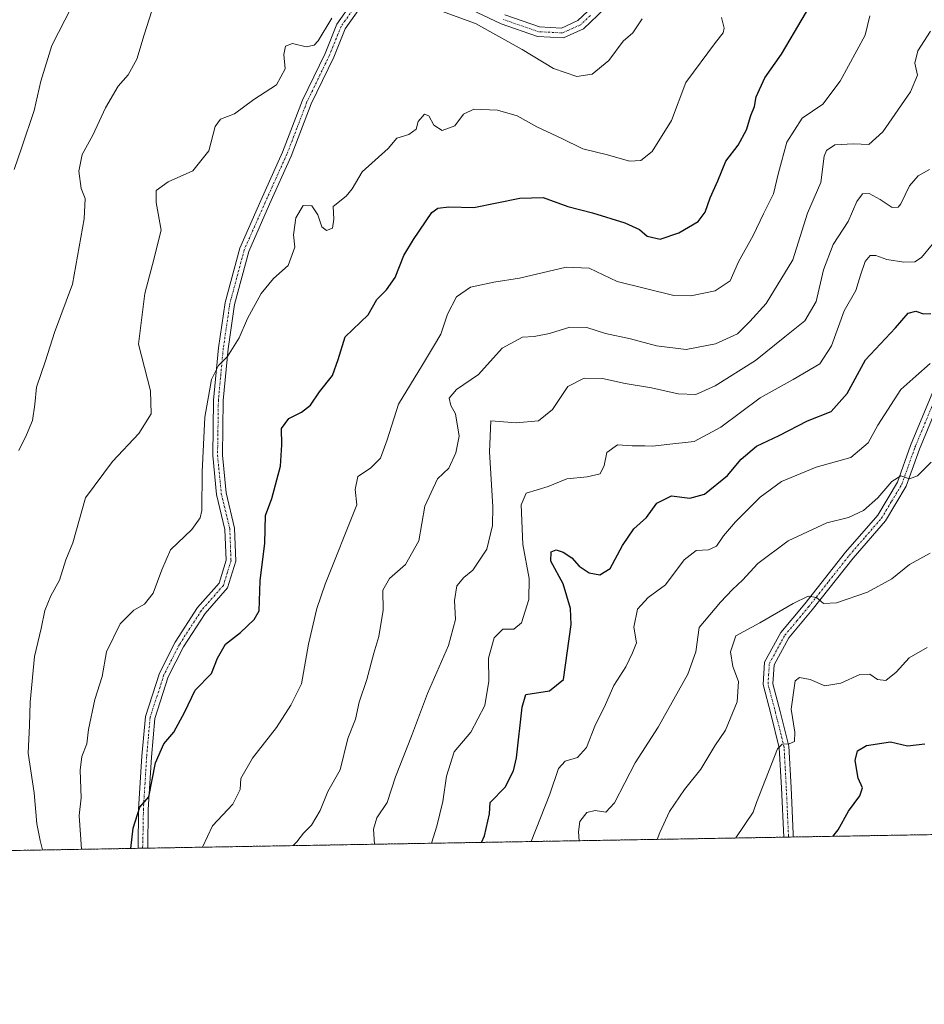
# Model space of a CAD drawing. Units: metres. Extents: x 617759 to 621214, y 4724807 to 4727180.
# Drawn here: x 620127 to 620363, y 4724807 to 4725064 of the extents above; entities that cross this region are included whole.
import ezdxf

# ---------------------------------------------------------------- set-up
doc = ezdxf.new("R2010")
doc.units = ezdxf.units.M
doc.header["$MEASUREMENT"] = 0
doc.linetypes.add('TRAZO_Y_PUNTO', pattern=[1, 0.5, -0.25, 0, -0.25])
doc.linetypes.add('TRAZOS', pattern=[0.75, 0.5, -0.25])
for name, color, linetype, lineweight in [('Arbolado forestal', 92, 'TRAZOS', 0), ('Arbolado forestal CxS', 92, 'Continuous', 0), ('Camino', 19, 'Continuous', 0), ('Camino Cxs', 19, 'Continuous', 0), ('Camino eje', 39, 'TRAZO_Y_PUNTO', 13), ('Comarca CxS', 133, 'Continuous', 0), ('Comunidad Autónoma CxS', 142, 'Continuous', 0), ('Curva de nivel maestra', 36, 'Continuous', 30), ('Curva de nivel normal', 36, 'Continuous', 0), ('Municipio CxS', 142, 'Continuous', 0), ('Provincia CxS', 1, 'Continuous', 0)]:
    doc.layers.add(name, color=color, linetype=linetype, lineweight=lineweight)

# ---------------------------------------------------------------- blocks, each defined once
blk = doc.blocks.new('*U159')
at = {"layer": 'Curva de nivel normal', "color": 36, "linetype": 'Continuous', "lineweight": 0}
blk.add_polyline3d([(620127.01, 4724951.85, 965), (620129.05, 4724955.92, 965), (620130.59, 4724959.67, 965), (620131.25, 4724963.81, 965), (620131.62, 4724968.34, 965), (620134.03, 4724975.29, 965), (620136.3, 4724982.62, 965), (620141.05, 4724995.29, 965), (620144.04, 4725012.29, 965), (620144.31, 4725017.63, 965), (620143.31, 4725020.21, 965), (620142.69, 4725024.73, 965), (620143.57, 4725029.15, 965), (620146.37, 4725034.2, 965), (620149.67, 4725041.29, 965), (620152.98, 4725046.95, 965), (620155.59, 4725049.95, 965), (620157.8, 4725053.98, 965), (620159.72, 4725060.38, 965), (620162.37, 4725068.5, 965)], dxfattribs=at)
blk = doc.blocks.new('*U163')
at = {"layer": 'Curva de nivel normal', "color": 36, "linetype": 'Continuous', "lineweight": 0}
blk.add_polyline3d([(620364.81, 4724974.57, 920), (620361.14, 4724971.21, 920), (620357.19, 4724967.79, 920), (620351.16, 4724958.42, 920), (620348.68, 4724953.82, 920), (620344.14, 4724950.02, 920), (620335.12, 4724947.48, 920), (620326.04, 4724943.74, 920), (620320.45, 4724939.69, 920), (620314.08, 4724933.22, 920), (620310.89, 4724929.55, 920), (620309.1, 4724926.9, 920), (620306.97, 4724925.94, 920), (620303.78, 4724925.75, 920), (620300.62, 4724923.28, 920), (620295.75, 4724916.77, 920), (620291.27, 4724913.48, 920), (620288.51, 4724910.38, 920), (620287.54, 4724905.75, 920), (620288.21, 4724901.65, 920), (620287.21, 4724898.98, 920), (620285.43, 4724895.36, 920), (620282.32, 4724890.48, 920), (620280.09, 4724885.49, 920), (620277.35, 4724879.87, 920), (620275.15, 4724874.3, 920), (620272.82, 4724871.72, 920), (620269.6, 4724870.73, 920), (620267.84, 4724868.83, 920), (620265.58, 4724862.13, 920), (620260.76, 4724849.75, 920)], dxfattribs=at)
blk = doc.blocks.new('*U166')
at = {"layer": 'Curva de nivel normal', "color": 36, "linetype": 'Continuous', "lineweight": 0}
blk.add_polyline3d([(620125.79, 4725025.2, 970), (620127.86, 4725031.04, 970), (620131.04, 4725040.62, 970), (620132.74, 4725048.28, 970), (620135.66, 4725057.58, 970), (620140.79, 4725067.56, 970)], dxfattribs=at)
blk = doc.blocks.new('*U169')
at = {"layer": 'Curva de nivel normal', "color": 36, "linetype": 'Continuous', "lineweight": 0}
blk.add_polyline3d([(620364.81, 4724925.01, 910), (620359.47, 4724922.05, 910), (620354.81, 4724918.37, 910), (620348.46, 4724914.89, 910), (620340.38, 4724912.08, 910), (620337.05, 4724911.87, 910), (620335.23, 4724913.45, 910), (620333.04, 4724913.77, 910), (620329.06, 4724911.94, 910), (620320.36, 4724906.88, 910), (620314.13, 4724903.42, 910), (620312.74, 4724899.26, 910), (620313.34, 4724895.48, 910), (620314.84, 4724891.52, 910), (620314.49, 4724886.25, 910), (620311.45, 4724878.87, 910), (620308.66, 4724874.72, 910), (620305.03, 4724868.65, 910), (620300.74, 4724863.38, 910), (620296.85, 4724857.63, 910), (620294.3, 4724852.13, 910), (620293.64, 4724850.32, 910)], dxfattribs=at)
blk = doc.blocks.new('*U170')
at = {"layer": 'Curva de nivel normal', "color": 36, "linetype": 'Continuous', "lineweight": 0}
blk.add_polyline3d([(620364.65, 4725025.21, 935), (620361.75, 4725023.57, 935), (620359.43, 4725020.91, 935), (620357.2, 4725016.27, 935), (620356.48, 4725015.41, 935), (620354.9, 4725015.26, 935), (620351.78, 4725017.39, 935), (620348.95, 4725018.9, 935), (620347.18, 4725018.83, 935), (620345.72, 4725016.86, 935), (620343.49, 4725011.62, 935), (620339.51, 4725005.62, 935), (620337.01, 4724998.98, 935), (620335.11, 4724990.71, 935), (620332.15, 4724985.71, 935), (620326.92, 4724981.54, 935), (620319.27, 4724975.35, 935), (620308.78, 4724968.73, 935), (620303.67, 4724966.48, 935), (620299.12, 4724966.6, 935), (620292.1, 4724968.16, 935), (620285.28, 4724969.33, 935), (620279.38, 4724970.66, 935), (620274.58, 4724970.74, 935), (620270.33, 4724968.51, 935), (620266.32, 4724962.58, 935), (620262.64, 4724959.6, 935), (620256.82, 4724959.08, 935), (620250.24, 4724959.62, 935), (620249.84, 4724951.52, 935), (620250.72, 4724937.12, 935), (620250.68, 4724932.22, 935), (620249.17, 4724926.08, 935), (620245.55, 4724920.6, 935), (620243.15, 4724918.67, 935), (620241.37, 4724916.51, 935), (620240.73, 4724912.71, 935), (620241, 4724907.69, 935), (620239.18, 4724900.97, 935), (620233.69, 4724888.38, 935), (620229.53, 4724877.27, 935), (620225.32, 4724866.63, 935), (620223.11, 4724859.96, 935), (620220.45, 4724855.96, 935), (620219.58, 4724852.96, 935), (620219.81, 4724849.05, 935)], dxfattribs=at)
blk = doc.blocks.new('*U171')
at = {"layer": 'Curva de nivel normal', "color": 36, "linetype": 'Continuous', "lineweight": 0}
blk.add_polyline3d([(620364.03, 4724900.4, 905), (620359.39, 4724897.7, 905), (620355.97, 4724894.01, 905), (620353.26, 4724891.8, 905), (620351.14, 4724892.09, 905), (620349.14, 4724893.45, 905), (620346.47, 4724893.37, 905), (620341.51, 4724891.09, 905), (620337.38, 4724890.38, 905), (620333.52, 4724892.04, 905), (620330.71, 4724892.58, 905), (620329.59, 4724891.72, 905), (620328.55, 4724884.3, 905), (620329.53, 4724878.3, 905), (620329.47, 4724875.84, 905), (620328.07, 4724875.26, 905), (620326.19, 4724875.16, 905), (620325.05, 4724873.96, 905), (620319.5, 4724859.96, 905), (620318.7, 4724857.46, 905), (620314.12, 4724850.68, 905)], dxfattribs=at)
blk = doc.blocks.new('*U185')
at = {"layer": 'Curva de nivel normal', "color": 36, "linetype": 'Continuous', "lineweight": 0}
for points in [[(620133.23, 4724847.55, 960), (620132.58, 4724850.04, 960), (620131.76, 4724854.34, 960), (620131.02, 4724862.47, 960), (620129.44, 4724872.84, 960), (620129.83, 4724880.03, 960), (620129.96, 4724886.12, 960), (620131.15, 4724898.04, 960), (620132.86, 4724905.39, 960), (620133.84, 4724910.03, 960), (620135.36, 4724913.87, 960), (620137.62, 4724918, 960), (620139.3, 4724923.33, 960), (620141.16, 4724927.75, 960), (620144.46, 4724939.46, 960), (620151.49, 4724949, 960), (620158.38, 4724956.29, 960), (620161.56, 4724961.45, 960), (620161.36, 4724967.41, 960), (620158.25, 4724979.62, 960), (620159.89, 4724992.85, 960), (620161.95, 4725000.39, 960), (620164.2, 4725009.36, 960), (620162.88, 4725016.62, 960), (620162.87, 4725019.68, 960), (620166.04, 4725021.98, 960), (620172.47, 4725024.84, 960), (620176.58, 4725030.08, 960), (620178.23, 4725036.4, 960), (620179.68, 4725038.32, 960), (620183.29, 4725039.73, 960), (620188.34, 4725043.47, 960), (620194.26, 4725047.34, 960), (620196.55, 4725051.49, 960), (620196.2, 4725055.26, 960), (620196.64, 4725057.42, 960), (620198.49, 4725058.06, 960), (620202.02, 4725057.19, 960), (620204.09, 4725057.7, 960), (620205.13, 4725058.8, 960), (620208.69, 4725064.67, 960)], [(620237.32, 4725066.51, 960), (620246.22, 4725063.28, 960), (620258.35, 4725056.57, 960), (620266.56, 4725051.61, 960), (620272.62, 4725049.52, 960), (620276.68, 4725050.13, 960), (620281.02, 4725053.69, 960), (620284.76, 4725058.69, 960), (620287.24, 4725060.84, 960), (620289.68, 4725064.53, 960)]]:
    blk.add_polyline3d(points, dxfattribs=at)
blk = doc.blocks.new('*U188')
at = {"layer": 'Curva de nivel normal', "color": 36, "linetype": 'Continuous', "lineweight": 0}
blk.add_polyline3d([(620365.5, 4725005.73, 930), (620362.59, 4725002.2, 930), (620360.88, 4725001.06, 930), (620357.98, 4725001.01, 930), (620353.53, 4725001.68, 930), (620350.68, 4725002.71, 930), (620349.16, 4725002.72, 930), (620347.88, 4725001.17, 930), (620346.63, 4724997.62, 930), (620345.45, 4724993.62, 930), (620342.42, 4724988.29, 930), (620339.13, 4724979.15, 930), (620336.08, 4724974.5, 930), (620329.14, 4724970.34, 930), (620320.47, 4724965.57, 930), (620310.26, 4724957.93, 930), (620303.28, 4724954.15, 930), (620296.12, 4724953.44, 930), (620292.52, 4724952.98, 930), (620290.41, 4724953.08, 930), (620287.08, 4724953.08, 930), (620283.28, 4724953.31, 930), (620280.47, 4724951.32, 930), (620279.78, 4724947.94, 930), (620278.7, 4724945.72, 930), (620275.37, 4724944.97, 930), (620270.08, 4724944.43, 930), (620265.15, 4724942.4, 930), (620259.44, 4724940.74, 930), (620258.14, 4724937.68, 930), (620258.52, 4724927.3, 930), (620260.2, 4724918.46, 930), (620260.1, 4724912.96, 930), (620258.18, 4724906.87, 930), (620256.24, 4724905.24, 930), (620253.36, 4724905.2, 930), (620251.06, 4724902.96, 930), (620249.58, 4724897.63, 930), (620249.64, 4724891.62, 930), (620248.61, 4724885.24, 930), (620245.01, 4724878.28, 930), (620240.67, 4724873.17, 930), (620238.6, 4724866.8, 930), (620237.72, 4724860.17, 930), (620236.09, 4724853.8, 930), (620234.69, 4724849.3, 930)], dxfattribs=at)
blk = doc.blocks.new('*U189')
at = {"layer": 'Curva de nivel normal', "color": 36, "linetype": 'Continuous', "lineweight": 0}
blk.add_polyline3d([(620365.14, 4724948.8, 915), (620361.55, 4724945.24, 915), (620359.46, 4724944.45, 915), (620357.22, 4724945.23, 915), (620354.81, 4724943.76, 915), (620351.2, 4724939.45, 915), (620347.46, 4724936.19, 915), (620343.52, 4724934.37, 915), (620337.89, 4724932.94, 915), (620327.81, 4724928.25, 915), (620319.91, 4724922.33, 915), (620315.9, 4724918.03, 915), (620313.25, 4724915.57, 915), (620310.14, 4724912.22, 915), (620304.61, 4724905.66, 915), (620303.67, 4724899.25, 915), (620301.58, 4724893.43, 915), (620293.87, 4724879.6, 915), (620287.88, 4724870.27, 915), (620282.48, 4724859.89, 915), (620280.23, 4724857.4, 915), (620277.42, 4724857.86, 915), (620275.22, 4724857.3, 915), (620273.42, 4724855, 915), (620273.08, 4724852.25, 915), (620273.24, 4724849.97, 915)], dxfattribs=at)
blk = doc.blocks.new('*U203')
at = {"layer": 'Curva de nivel normal', "color": 36, "linetype": 'Continuous', "lineweight": 0}
blk.add_polyline3d([(620349.15, 4725065.28, 945), (620347.88, 4725060.28, 945), (620345.69, 4725056.28, 945), (620341.33, 4725048.28, 945), (620336.84, 4725042.22, 945), (620331.48, 4725038.57, 945), (620327.44, 4725032.34, 945), (620325.23, 4725024.37, 945), (620323.99, 4725018.83, 945), (620321.36, 4725013.63, 945), (620318.65, 4725007.96, 945), (620314.82, 4725001.13, 945), (620312.66, 4724996.13, 945), (620308.77, 4724993.51, 945), (620302.41, 4724992.25, 945), (620297.98, 4724992.3, 945), (620283.2, 4724996, 945), (620275.84, 4724999.42, 945), (620269.9, 4724999.71, 945), (620257.69, 4724996.83, 945), (620250.98, 4724995.78, 945), (620244.86, 4724994.47, 945), (620241.24, 4724992, 945), (620238.9, 4724987.42, 945), (620237.2, 4724982.22, 945), (620235.25, 4724979, 945), (620232.4, 4724974.22, 945), (620226.1, 4724963.95, 945), (620223.12, 4724954.62, 945), (620221.37, 4724949.88, 945), (620218.84, 4724947.25, 945), (620215.52, 4724945.08, 945), (620214.76, 4724941.7, 945), (620215.24, 4724937.63, 945), (620206.93, 4724916.96, 945), (620204.84, 4724910.63, 945), (620202.66, 4724901.3, 945), (620200.84, 4724890.96, 945), (620198.05, 4724885.38, 945), (620194.29, 4724879.51, 945), (620188.02, 4724871.53, 945), (620184.96, 4724866.17, 945), (620184.79, 4724863.3, 945), (620182.84, 4724859.5, 945), (620177.54, 4724853.84, 945), (620174.99, 4724848.27, 945)], dxfattribs=at)
blk = doc.blocks.new('*U206')
at = {"layer": 'Curva de nivel normal', "color": 36, "linetype": 'Continuous', "lineweight": 0}
blk.add_polyline3d([(620364.94, 4725061.28, 940), (620361.59, 4725056.2, 940), (620360.86, 4725052.95, 940), (620361.54, 4725049.87, 940), (620359.76, 4725045.49, 940), (620352.52, 4725035.05, 940), (620348.81, 4725031.7, 940), (620344.87, 4725031.92, 940), (620339.98, 4725031.61, 940), (620337.79, 4725030.12, 940), (620337.21, 4725028.68, 940), (620336.31, 4725021.84, 940), (620332.83, 4725013.81, 940), (620328.97, 4725001.64, 940), (620322.05, 4724990.19, 940), (620317.83, 4724985.52, 940), (620314.56, 4724982.31, 940), (620308.81, 4724979.72, 940), (620301.14, 4724978.23, 940), (620293.42, 4724979.13, 940), (620286.67, 4724981.03, 940), (620280.09, 4724982.35, 940), (620275.23, 4724983.98, 940), (620270.82, 4724984.07, 940), (620265.48, 4724982.37, 940), (620261.48, 4724981.64, 940), (620258.48, 4724981.46, 940), (620253.15, 4724978.57, 940), (620247.02, 4724971.66, 940), (620241.27, 4724967.77, 940), (620239.33, 4724965.53, 940), (620239.74, 4724963.59, 940), (620240.96, 4724961.44, 940), (620241.91, 4724955.62, 940), (620241.08, 4724951.23, 940), (620239.21, 4724947.27, 940), (620236.27, 4724944.45, 940), (620233.01, 4724937.3, 940), (620231.43, 4724928.3, 940), (620227.92, 4724922.06, 940), (620223.73, 4724918.45, 940), (620222.04, 4724915.41, 940), (620222.09, 4724910.04, 940), (620221.37, 4724905.94, 940), (620221, 4724903.29, 940), (620219.68, 4724898.96, 940), (620217.86, 4724892.02, 940), (620215.86, 4724886.18, 940), (620214.9, 4724881.68, 940), (620212.92, 4724876.63, 940), (620210.9, 4724868.51, 940), (620207.64, 4724862.81, 940), (620205.64, 4724857.84, 940), (620203.4, 4724854.04, 940), (620201.29, 4724851.92, 940), (620199.58, 4724849.67, 940), (620198.62, 4724848.68, 940)], dxfattribs=at)
blk = doc.blocks.new('*U210')
at = {"layer": 'Curva de nivel normal', "color": 36, "linetype": 'Continuous', "lineweight": 0}
blk.add_polyline3d([(620143.39, 4724847.73, 955), (620142.75, 4724856.56, 955), (620143.31, 4724861.16, 955), (620143.04, 4724868.37, 955), (620143.46, 4724871.96, 955), (620144.81, 4724875.3, 955), (620145.18, 4724878.96, 955), (620146.84, 4724886.8, 955), (620148.76, 4724892.86, 955), (620149.91, 4724899.28, 955), (620153.49, 4724906.62, 955), (620157.04, 4724910.13, 955), (620159.82, 4724911.76, 955), (620162.05, 4724914.56, 955), (620164.37, 4724920.66, 955), (620166.64, 4724925.89, 955), (620172.22, 4724931.21, 955), (620174.34, 4724934.25, 955), (620174.75, 4724936.2, 955), (620174.9, 4724946.24, 955), (620175.59, 4724960.55, 955), (620177.28, 4724970.4, 955), (620179.18, 4724974.05, 955), (620181.45, 4724976.4, 955), (620184.5, 4724981.29, 955), (620186.71, 4724986.29, 955), (620190.3, 4724992.81, 955), (620193.5, 4724996.71, 955), (620197.29, 4725000.14, 955), (620199.06, 4725004.95, 955), (620198.74, 4725008.17, 955), (620199.36, 4725012.62, 955), (620201.23, 4725015.8, 955), (620203.47, 4725015.75, 955), (620205.02, 4725013.33, 955), (620206.09, 4725010.2, 955), (620207.3, 4725009.29, 955), (620208.9, 4725009.86, 955), (620209.25, 4725012.24, 955), (620209.05, 4725015.52, 955), (620212.41, 4725018.25, 955), (620214.04, 4725020.19, 955), (620216.62, 4725024.59, 955), (620223.45, 4725030.7, 955), (620225.69, 4725033.4, 955), (620228.78, 4725034.38, 955), (620230.75, 4725035.7, 955), (620231.22, 4725037.7, 955), (620232.89, 4725039.62, 955), (620234.05, 4725039.18, 955), (620235.29, 4725036.74, 955), (620237.48, 4725035.4, 955), (620240.82, 4725036.56, 955), (620243.08, 4725039.64, 955), (620245.75, 4725040.98, 955), (620251.92, 4725040.73, 955), (620257.09, 4725039.23, 955), (620262.22, 4725036.31, 955), (620268.69, 4725033.31, 955), (620274.18, 4725030.6, 955), (620280.66, 4725029.03, 955), (620286.42, 4725027.41, 955), (620289.38, 4725027.57, 955), (620292.28, 4725029.88, 955), (620297.32, 4725037.98, 955), (620301.05, 4725047.92, 955), (620308.81, 4725058.36, 955), (620310.84, 4725060.86, 955), (620311.08, 4725062.12, 955), (620310.42, 4725064.85, 955)], dxfattribs=at)
blk = doc.blocks.new('*U217')
at = {"layer": 'Curva de nivel maestra', "color": 36, "linetype": 'Continuous', "lineweight": 30}
blk.add_polyline3d([(620339.48, 4724851.11, 900), (620340.81, 4724852.78, 900), (620343.53, 4724857.67, 900), (620346.52, 4724861.72, 900), (620347.15, 4724863.74, 900), (620346.04, 4724866.28, 900), (620345.32, 4724870.9, 900), (620345.88, 4724873.46, 900), (620348.25, 4724874.8, 900), (620354.47, 4724875.74, 900), (620358.93, 4724874.72, 900), (620363.44, 4724875.25, 900)], dxfattribs=at)
blk = doc.blocks.new('*U218')
at = {"layer": 'Curva de nivel maestra', "color": 36, "linetype": 'Continuous', "lineweight": 30}
blk.add_polyline3d([(620247.74, 4724849.53, 925), (620248.59, 4724851.22, 925), (620249.89, 4724856.96, 925), (620250.05, 4724859.96, 925), (620253.94, 4724863.95, 925), (620256.11, 4724868.2, 925), (620256.88, 4724871.59, 925), (620258.4, 4724884.82, 925), (620259.36, 4724888.16, 925), (620265.5, 4724889.1, 925), (620269.15, 4724892.08, 925), (620271.16, 4724906.41, 925), (620270.98, 4724910.61, 925), (620269.08, 4724917.02, 925), (620265.89, 4724922.92, 925), (620265.96, 4724925.37, 925), (620267.25, 4724925.95, 925), (620269.11, 4724925.34, 925), (620271.34, 4724923.83, 925), (620273.28, 4724921.68, 925), (620275.84, 4724919.9, 925), (620278.66, 4724919.4, 925), (620281.34, 4724921.03, 925), (620284.53, 4724927, 925), (620287.5, 4724931.37, 925), (620290.84, 4724934.39, 925), (620293.48, 4724938.11, 925), (620297.39, 4724940.04, 925), (620302.13, 4724939.44, 925), (620306, 4724940.48, 925), (620311.96, 4724945.28, 925), (620315.55, 4724949.56, 925), (620319.51, 4724952.96, 925), (620325.47, 4724955.72, 925), (620332.85, 4724959.58, 925), (620338.99, 4724962.06, 925), (620343.15, 4724966.68, 925), (620348.01, 4724975.51, 925), (620355.78, 4724983.88, 925), (620359.14, 4724987.72, 925), (620361.14, 4724988.22, 925), (620363.1, 4724987.52, 925), (620364.99, 4724987.64, 925)], dxfattribs=at)
blk = doc.blocks.new('*U223')
at = {"layer": 'Curva de nivel maestra', "color": 36, "linetype": 'Continuous', "lineweight": 30}
blk.add_polyline3d([(620156.26, 4724847.95, 950), (620156.86, 4724853.21, 950), (620158.63, 4724858.76, 950), (620160.95, 4724861.46, 950), (620162.66, 4724870.28, 950), (620164.85, 4724875.3, 950), (620167.48, 4724878.3, 950), (620170.32, 4724883.63, 950), (620173.08, 4724889.3, 950), (620177.27, 4724893.63, 950), (620178.89, 4724897.63, 950), (620180.95, 4724901.3, 950), (620184.84, 4724904.29, 950), (620188.48, 4724907.75, 950), (620189.78, 4724910.02, 950), (620189.99, 4724917.79, 950), (620191.26, 4724927.63, 950), (620191.36, 4724934.86, 950), (620193.06, 4724939.3, 950), (620195.3, 4724947.71, 950), (620195.68, 4724953.33, 950), (620195.6, 4724957.58, 950), (620197.48, 4724960.23, 950), (620200.82, 4724961.86, 950), (620203.15, 4724963.71, 950), (620205.52, 4724967.13, 950), (620208.85, 4724971.41, 950), (620210.4, 4724975.57, 950), (620212.2, 4724981.52, 950), (620218.21, 4724987.29, 950), (620220.42, 4724991.3, 950), (620222.95, 4724993.78, 950), (620225.23, 4724997, 950), (620227.49, 4725002.71, 950), (620230.02, 4725006.95, 950), (620234.79, 4725013.95, 950), (620236.35, 4725015.12, 950), (620239.27, 4725015.42, 950), (620245.8, 4725015.27, 950), (620257.78, 4725017.72, 950), (620263.85, 4725017.9, 950), (620270.26, 4725015.54, 950), (620276.76, 4725013.9, 950), (620285.14, 4725011.27, 950), (620289, 4725009.55, 950), (620290.99, 4725007.79, 950), (620294.35, 4725007.03, 950), (620299.3, 4725008.65, 950), (620304.3, 4725011.66, 950), (620306.14, 4725014.04, 950), (620307.45, 4725017.77, 950), (620309.44, 4725022.26, 950), (620311.51, 4725027.34, 950), (620314.78, 4725031.53, 950), (620316.88, 4725035.54, 950), (620318.06, 4725039.27, 950), (620319.04, 4725041.62, 950), (620319.42, 4725044.17, 950), (620321.69, 4725049.14, 950), (620326.09, 4725055.34, 950), (620329.48, 4725061.02, 950), (620333.16, 4725067.42, 950)], dxfattribs=at)
blk = doc.blocks.new('*U227')
at = {"layer": 'Camino Cxs', "color": 19, "linetype": 'Continuous', "lineweight": 0}
for points in [[(620280.04, 4725067.34, 962.2), (620274.37, 4725061.95, 962.21), (620269.13, 4725059.59, 961.96), (620262.39, 4725059.94, 961.4), (620252.94, 4725063.23, 960.99), (620243.51, 4725067.68, 960.48)], [(620216.16, 4725067.55, 959.87), (620212.22, 4725061.95, 959.58), (620209.24, 4725054.5, 959.24), (620203.36, 4725042.33, 958.11), (620198.14, 4725028.72, 957.4), (620192.46, 4725016.11, 956.5), (620187.04, 4725003.82, 955.95), (620183.32, 4724989.96, 955.35), (620181.62, 4724978.37, 954.98), (620180.36, 4724964.88, 954.35), (620180.14, 4724950.61, 953.47), (620181.1, 4724940.77, 952.98), (620183.32, 4724931.59, 952.19), (620183.66, 4724922.92, 951.89), (620181.52, 4724915.97, 951.93), (620175.66, 4724909.3, 951.74), (620170.03, 4724900.59, 951.24), (620166.04, 4724892.76, 951.2), (620162.52, 4724881.88, 950.84), (620161.63, 4724871.81, 950.25), (620160.78, 4724858.09, 949.53), (620160.67, 4724848.03, 948.95), (620158.17, 4724847.98, 949.32), (620158.29, 4724858.18, 949.83), (620159.14, 4724872, 950.51), (620160.05, 4724882.39, 951.31), (620163.73, 4724893.71, 951.42), (620167.86, 4724901.84, 951.44), (620173.66, 4724910.81, 951.96), (620179.29, 4724917.22, 952.16), (620181.14, 4724923.25, 952.41), (620180.83, 4724931.25, 952.92), (620178.63, 4724940.35, 953.46), (620177.64, 4724950.51, 953.82), (620177.86, 4724965.01, 954.5), (620179.14, 4724978.67, 955.21), (620180.87, 4724990.47, 955.51), (620184.68, 4725004.66, 956.13), (620190.18, 4725017.12, 956.88), (620195.83, 4725029.69, 957.49), (620201.07, 4725043.33, 958.39), (620206.95, 4725055.51, 959.32), (620210.01, 4725063.15, 959.86), (620214.66, 4725069.76, 960.12)], [(620253.89, 4725065.55, 961.54), (620262.88, 4725062.42, 961.68), (620268.66, 4725062.12, 962.06), (620272.95, 4725064.06, 962.42), (620277.98, 4725068.83, 962.44)]]:
    blk.add_polyline3d(points, dxfattribs=at)

msp = doc.modelspace()

# ---------------------------------------------------------------- linework, layer by layer
at = {"layer": 'Arbolado forestal', "color": 92, "linetype": 'TRAZOS', "lineweight": 0}
msp.add_polyline3d([(620373.84, 4724851.71, 894.63), (620329.14, 4724850.94, 901.58), (620327.89, 4724850.91, 901.63), (620326.64, 4724850.89, 901.68), (620160.67, 4724848.03, 948.95), (620159.33, 4724848, 949.15), (620158.17, 4724847.98, 949.32), (619999.32, 4724845.24, 957.4)], dxfattribs=at)
at = {"layer": 'Arbolado forestal CxS', "color": 92, "linetype": 'Continuous', "lineweight": 0}
msp.add_polyline3d([(620373.84, 4724851.71, 894.63), (619999.32, 4724845.24, 957.4)], dxfattribs=at)
at = {"layer": 'Camino', "color": 19, "linetype": 'Continuous', "lineweight": 0}
for points in [[(620158.17, 4724847.98, 949.32), (620158.29, 4724858.18, 949.83), (620159.14, 4724872, 950.51), (620160.05, 4724882.39, 951.31), (620163.73, 4724893.71, 951.42), (620167.86, 4724901.84, 951.44), (620173.66, 4724910.81, 951.96), (620179.29, 4724917.22, 952.16), (620181.14, 4724923.25, 952.41), (620180.83, 4724931.25, 952.92), (620178.63, 4724940.35, 953.46), (620177.64, 4724950.51, 953.82), (620177.86, 4724965.01, 954.5), (620179.14, 4724978.67, 955.21), (620180.87, 4724990.47, 955.51), (620184.68, 4725004.66, 956.13), (620190.18, 4725017.12, 956.88), (620195.83, 4725029.69, 957.49), (620201.07, 4725043.33, 958.39), (620206.95, 4725055.51, 959.32), (620210.01, 4725063.15, 959.86), (620214.66, 4725069.76, 960.12)], [(620253.89, 4725065.55, 961.54), (620262.88, 4725062.42, 961.68), (620268.66, 4725062.12, 962.06), (620272.95, 4725064.06, 962.42), (620277.98, 4725068.83, 962.44)], [(620216.16, 4725067.55, 959.87), (620212.22, 4725061.95, 959.58), (620209.24, 4725054.5, 959.24), (620203.36, 4725042.33, 958.11), (620198.14, 4725028.72, 957.4), (620192.46, 4725016.11, 956.5), (620187.04, 4725003.82, 955.95), (620183.32, 4724989.96, 955.35), (620181.62, 4724978.37, 954.98), (620180.36, 4724964.88, 954.35), (620180.14, 4724950.61, 953.47), (620181.1, 4724940.77, 952.98), (620183.32, 4724931.59, 952.19), (620183.66, 4724922.92, 951.89), (620181.52, 4724915.97, 951.93), (620175.66, 4724909.3, 951.74), (620170.03, 4724900.59, 951.24), (620166.04, 4724892.76, 951.2), (620162.52, 4724881.88, 950.84), (620161.63, 4724871.81, 950.25), (620160.78, 4724858.09, 949.53), (620160.67, 4724848.03, 948.95)], [(620280.04, 4725067.34, 962.2), (620274.37, 4725061.95, 962.21), (620269.13, 4725059.59, 961.96), (620262.39, 4725059.94, 961.4), (620252.94, 4725063.23, 960.99), (620243.51, 4725067.68, 960.48)], [(620326.64, 4724850.89, 901.68), (620326.05, 4724863.74, 903.55), (620325.49, 4724874.24, 905.01), (620323.31, 4724883.05, 905.77), (620321.28, 4724890.71, 906.29), (620321.66, 4724896.62, 906.69), (620325.92, 4724904.33, 908.08), (620332.13, 4724911.79, 909.58), (620342.8, 4724925.29, 912.11), (620351.16, 4724934.94, 913.77), (620356.33, 4724943.57, 914.73), (620359.72, 4724953.12, 916.1), (620365.96, 4724968.2, 918.22)], [(620368.31, 4724967.34, 917.7), (620362.05, 4724952.22, 915.83), (620358.61, 4724942.49, 914.58), (620353.19, 4724933.46, 913.51), (620344.72, 4724923.69, 911.93), (620334.08, 4724910.21, 909.38), (620327.99, 4724902.91, 907.97), (620324.11, 4724895.9, 906.46), (620323.8, 4724890.96, 905.87), (620325.73, 4724883.67, 905.54), (620327.97, 4724874.61, 904.55), (620328.55, 4724863.86, 903.21), (620329.11, 4724851.79, 901.74), (620329.14, 4724850.94, 901.58)], [(620329.14, 4724850.94, 901.58), (620326.64, 4724850.89, 901.68)], [(620160.67, 4724848.03, 948.95), (620158.17, 4724847.98, 949.32)]]:
    msp.add_polyline3d(points, dxfattribs=at)
at = {"layer": 'Camino Cxs', "color": 19, "linetype": 'Continuous', "lineweight": 0}
msp.add_polyline3d([(620368.31, 4724967.34, 917.7), (620362.05, 4724952.22, 915.83), (620358.61, 4724942.49, 914.58), (620353.19, 4724933.46, 913.51), (620344.72, 4724923.69, 911.93), (620334.08, 4724910.21, 909.38), (620327.99, 4724902.91, 907.97), (620324.11, 4724895.9, 906.46), (620323.8, 4724890.96, 905.87), (620325.73, 4724883.67, 905.54), (620327.97, 4724874.61, 904.55), (620328.55, 4724863.86, 903.21), (620329.11, 4724851.79, 901.74), (620329.14, 4724850.94, 901.58), (620326.64, 4724850.89, 901.68), (620326.05, 4724863.74, 903.55), (620325.49, 4724874.24, 905.01), (620323.31, 4724883.05, 905.77), (620321.28, 4724890.71, 906.29), (620321.66, 4724896.62, 906.69), (620325.92, 4724904.33, 908.08), (620332.13, 4724911.79, 909.58), (620342.8, 4724925.29, 912.11), (620351.16, 4724934.94, 913.77), (620356.33, 4724943.57, 914.73), (620359.72, 4724953.12, 916.1), (620365.96, 4724968.2, 918.22)], dxfattribs=at)
at = {"layer": 'Camino eje', "color": 39, "linetype": 'TRAZO_Y_PUNTO', "lineweight": 13}
for points in [[(620215.41, 4725068.66, 960.02), (620211.12, 4725062.55, 959.7), (620208.1, 4725055.01, 959.28), (620205.16, 4725048.92, 958.74), (620202.22, 4725042.83, 958.23), (620199.6, 4725036.01, 958.04), (620196.99, 4725029.21, 957.42), (620194.15, 4725022.9, 956.86), (620191.32, 4725016.62, 956.69), (620188.61, 4725010.47, 956.41), (620185.86, 4725004.24, 956.04), (620182.1, 4724990.22, 955.38), (620180.38, 4724978.52, 955.1), (620179.75, 4724971.78, 954.8), (620179.11, 4724964.95, 954.43), (620178.89, 4724950.56, 953.64), (620179.87, 4724940.56, 953.22), (620182.08, 4724931.42, 952.56), (620182.4, 4724923.09, 952.15), (620181.48, 4724920.07, 952.22), (620180.41, 4724916.6, 952.04), (620174.66, 4724910.06, 951.83), (620168.95, 4724901.22, 951.34), (620166.95, 4724897.3, 951.29), (620164.89, 4724893.24, 951.3), (620163.13, 4724887.8, 951.08), (620161.29, 4724882.14, 950.96), (620160.83, 4724876.94, 950.74), (620160.39, 4724871.91, 950.39), (620159.96, 4724865.05, 950.12), (620159.54, 4724858.14, 949.68), (620159.48, 4724853.11, 949.41), (620159.33, 4724848, 949.15)], [(620276.18, 4725065.39, 962.48), (620273.66, 4725063.01, 962.3), (620271.52, 4725062.04, 962.19), (620268.9, 4725060.86, 962.01), (620262.64, 4725061.18, 961.54), (620253.42, 4725064.39, 961.27)], [(620327.89, 4724850.91, 901.63), (620327.88, 4724851.18, 901.67), (620327.6, 4724857.46, 902.66), (620327.3, 4724863.8, 903.33), (620327.02, 4724869.05, 904.07), (620326.73, 4724874.43, 904.78), (620324.52, 4724883.36, 905.65), (620322.54, 4724890.84, 906.04), (620322.7, 4724893.31, 906.15), (620322.89, 4724896.26, 906.6), (620325.02, 4724900.12, 907.4), (620326.96, 4724903.62, 907.93), (620330.06, 4724907.35, 908.81), (620333.11, 4724911, 909.48), (620338.43, 4724917.74, 910.78), (620343.76, 4724924.49, 912), (620347.94, 4724929.32, 912.83), (620352.18, 4724934.2, 913.6), (620354.76, 4724938.52, 914.29), (620357.47, 4724943.03, 914.63), (620359.19, 4724947.9, 915.32), (620360.89, 4724952.67, 915.94), (620367.14, 4724967.77, 917.98)]]:
    msp.add_polyline3d(points, dxfattribs=at)
at = {"layer": 'Comarca CxS', "color": 133, "linetype": 'Continuous', "lineweight": 0}
msp.add_polyline3d([(621214.33, 4724866.22, 902.23), (617799.77, 4724807.26, 931.73)], dxfattribs=at)
msp.add_polyline3d([(621214.33, 4724866.22, 902.23), (617799.77, 4724807.26, 931.73)], dxfattribs=at)
at = {"layer": 'Comunidad Autónoma CxS', "color": 142, "linetype": 'Continuous', "lineweight": 0}
msp.add_polyline3d([(621214.33, 4724866.22, 902.23), (617799.77, 4724807.26, 931.73), (617760.4, 4727120.56, 1053.94), (621173.82, 4727179.53, 697.44), (621214.33, 4724866.22, 902.23)], close=True, dxfattribs=at)
msp.add_polyline3d([(621214.33, 4724866.22, 902.23), (617799.77, 4724807.26, 931.73), (617760.4, 4727120.56, 1053.94), (621173.82, 4727179.53, 697.44), (621214.33, 4724866.22, 902.23)], close=True, dxfattribs=at)
at = {"layer": 'Municipio CxS', "color": 142, "linetype": 'Continuous', "lineweight": 0}
msp.add_polyline3d([(621214.33, 4724866.22, 902.23), (618891.69, 4724826.11, 949.62)], dxfattribs=at)
msp.add_polyline3d([(621214.33, 4724866.22, 902.23), (618891.69, 4724826.11, 949.62)], dxfattribs=at)
at = {"layer": 'Provincia CxS', "color": 1, "linetype": 'Continuous', "lineweight": 0}
msp.add_polyline3d([(621214.33, 4724866.22, 902.23), (617799.77, 4724807.26, 931.73), (617760.4, 4727120.56, 1053.94), (621173.82, 4727179.53, 697.44), (621214.33, 4724866.22, 902.23)], close=True, dxfattribs=at)
msp.add_polyline3d([(621214.33, 4724866.22, 902.23), (617799.77, 4724807.26, 931.73), (617760.4, 4727120.56, 1053.94), (621173.82, 4727179.53, 697.44), (621214.33, 4724866.22, 902.23)], close=True, dxfattribs=at)

# ---------------------------------------------------------------- block references
at = {"layer": 'Camino Cxs', "color": 19, "linetype": 'Continuous', "lineweight": 0}
msp.add_blockref('*U227', (0, 0), dxfattribs=at)
at = {"layer": 'Curva de nivel maestra', "color": 36, "linetype": 'Continuous', "lineweight": 30}
for name in ['*U218', '*U217', '*U223']:
    msp.add_blockref(name, (0, 0), dxfattribs=at)
at = {"layer": 'Curva de nivel normal', "color": 36, "linetype": 'Continuous', "lineweight": 0}
for name in ['*U206', '*U170', '*U188', '*U163', '*U189', '*U169', '*U159', '*U185', '*U210', '*U203', '*U166', '*U171']:
    msp.add_blockref(name, (0, 0), dxfattribs=at)

doc.saveas('drawing.dxf')
